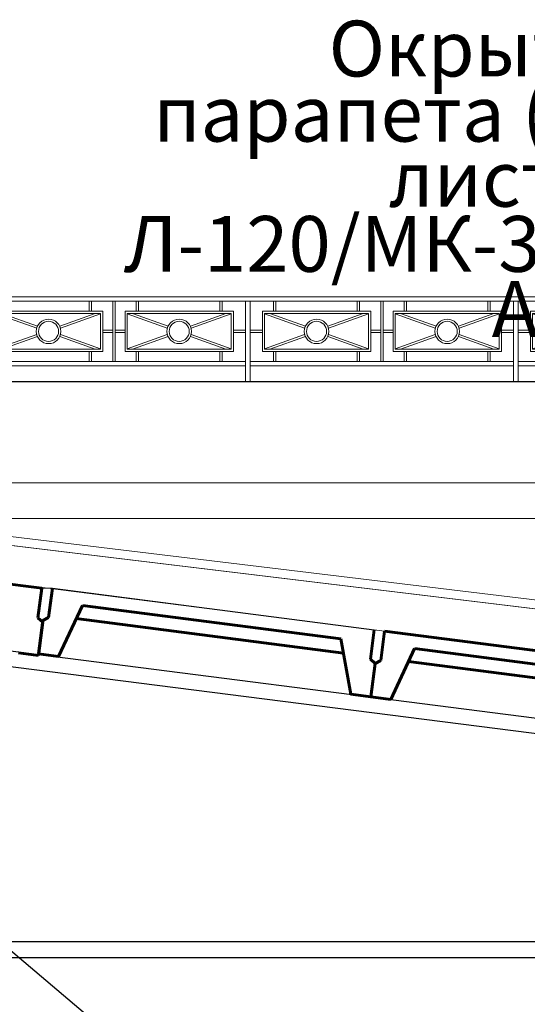
# Model space of a CAD drawing. Units: millimetres. Extents: x -533889 to -62763, y -292783 to 93076.
# Drawn here: x -347366 to -345093, y -241620 to -237209 of the extents above; entities that cross this region are included whole.
import ezdxf
from ezdxf import colors
from ezdxf.entities.mleader import LeaderData, LeaderLine
from ezdxf.math import Vec2, Vec3

# ---------------------------------------------------------------- set-up
doc = ezdxf.new("R2010")
doc.units = ezdxf.units.MM
for name, color, linetype, lineweight in [('01_Конструкции существующие', 3, 'Continuous', 60), ('Металл', 180, 'Continuous', 30), ('Размеры', 250, 'Continuous', 15), ('ТОНКИЙ', 252, 'Continuous', 9), ('Штрих', 250, 'Continuous', 0)]:
    doc.layers.add(name, color=color, linetype=linetype, lineweight=lineweight)
doc.layers.add('Стены исправленныные', color=7, linetype='Continuous')
doc.styles.add('GOST 2.304', font='CS_Gost2304.shx', dxfattribs={"width": 0.8})

# ---------------------------------------------------------------- blocks, each defined once
blk = doc.blocks.new('A$C2EC86A4E')
at = {"layer": 'Металл', "lineweight": 9}
for p, q in [((10, 20), (-1190, 20)), ((10, 0), (-1190, 0)), ((0, 0), (0, -359.1)), ((20, 0), (20, -359.1)), ((-1200, 0), (-1200, -359.1)), ((-1180, 0), (-1180, -359.1)), ((-595, 0), (-595, -270)), ((-585, 0), (-585, -270)), ((-1115, -57.1), (-935.8, -121.3)), ((-1091.2, -55), (-932.4, -111.8)), ((-673.8, -55), (-832.6, -111.8)), ((-650, -57.1), (-829.2, -121.3)), ((-530, -57.1), (-350.8, -121.3)), ((-506.2, -55), (-347.4, -111.8)), ((-88.8, -55), (-247.6, -111.8)), ((-65, -57.1), (-244.2, -121.3)), ((-935.8, -148.7), (-1115, -212.9)), ((-932.4, -158.2), (-1091.2, -215)), ((-832.6, -158.2), (-673.8, -215)), ((-829.2, -148.7), (-650, -212.9)), ((-350.8, -148.7), (-530, -212.9)), ((-347.4, -158.2), (-506.2, -215)), ((-247.6, -158.2), (-88.8, -215)), ((-244.2, -148.7), (-65, -212.9)), ((0, -269.6), (-1180, -270)), ((0, -290), (-1180, -290))]:
    blk.add_line(p, q, dxfattribs=at)
for points in [[(-1064.6, 0), (-1064.6, -45), (-1075.4, -45), (-1075.4, 0)], [(-700.4, 0), (-700.4, -45), (-689.6, -45), (-689.6, 0)], [(-479.6, 0), (-479.6, -45), (-490.4, -45), (-490.4, 0)], [(-115.4, 0), (-115.4, -45), (-104.6, -45), (-104.6, 0)], [(-1125, -45), (-640, -45), (-640, -225), (-1125, -225)], [(-1115, -55), (-650, -55), (-650, -215), (-1115, -215)], [(-55, -45), (-540, -45), (-540, -225), (-55, -225)], [(-65, -55), (-530, -55), (-530, -215), (-65, -215)], [(-1125, -129.3), (-1180, -129.3), (-1180, -140), (-1125, -140)], [(-640, -129.3), (-595, -129.3), (-595, -140), (-640, -140)], [(-540, -129.3), (-585, -129.3), (-585, -140), (-540, -140)], [(-55, -129.3), (0, -129.6), (0, -140.4), (-55, -140)], [(-1064.6, -270), (-1064.6, -225), (-1075.4, -225), (-1075.4, -270)], [(-700.4, -270), (-700.4, -225), (-689.6, -225), (-689.6, -270)], [(-479.6, -270), (-479.6, -225), (-490.4, -225), (-490.4, -270)], [(-115.4, -270), (-115.4, -225), (-104.6, -225), (-104.6, -270)]]:
    blk.add_lwpolyline(points, close=True, dxfattribs=at)
for centre, radius in [((-882.5, -135), 55), ((-297.5, -135), 55), ((-882.5, -135), 45), ((-297.5, -135), 45)]:
    blk.add_circle(centre, radius, dxfattribs=at)

msp = doc.modelspace()

# ---------------------------------------------------------------- linework, layer by layer
at = {"lineweight": 25}
for p, q in [((-343027.134, -240597.454), (-351656.333, -239495.508)), ((-343056.472, -240663.566), (-351745.588, -239553.948))]:
    msp.add_line(p, q, dxfattribs=at)
at = {"layer": '01_Конструкции существующие', "lineweight": 25}
msp.add_line((-363086.176, -238829.463), (-342511.472, -238829.463), dxfattribs=at)
at = {"layer": 'Стены исправленныные', "lineweight": 60, "ltscale": 100}
for p, q in [((-348707.876, -239569.809), (-347267.084, -239756.424)), ((-347284.235, -239888.843), (-347267.084, -239756.424)), ((-347236.485, -239887.507), (-347219.334, -239755.088)), ((-347192.005, -240061.133), (-347085.12, -239833.155)), ((-347085.12, -239833.155), (-345928.216, -239983)), ((-347262.96, -239908.211), (-347284.235, -239888.843)), ((-347281.259, -240049.573), (-347261.992, -239900.815)), ((-347261.992, -239900.815), (-347236.485, -239887.507)), ((-347112.433, -239891.413), (-345916.646, -240046.294)), ((-347262.96, -239908.211), (-347282.228, -240056.968)), ((-345795.693, -240074.122), (-345778.541, -239941.703)), ((-345882.94, -240230.687), (-345928.216, -239983)), ((-345748.911, -240080.181), (-345731.76, -239947.762)), ((-345731.76, -239947.762), (-344290.967, -240134.377)), ((-345704.431, -240253.807), (-345597.546, -240025.829)), ((-345597.546, -240025.829), (-344440.642, -240175.674)), ((-347282.228, -240056.968), (-347371.482, -240045.408)), ((-347281.259, -240049.573), (-347192.005, -240061.133)), ((-345774.418, -240093.49), (-345795.693, -240074.122)), ((-345774.418, -240093.49), (-345793.685, -240242.247)), ((-345793.685, -240242.247), (-345774.418, -240093.49)), ((-345774.418, -240093.49), (-345748.911, -240080.181)), ((-345624.859, -240084.087), (-344429.072, -240238.968)), ((-345793.685, -240242.247), (-345882.94, -240230.687)), ((-345793.685, -240242.247), (-345704.431, -240253.807))]:
    msp.add_line(p, q, dxfattribs=at)
at = {"layer": 'Стены исправленныные', "lineweight": 30, "ltscale": 100}
msp.add_line((-347219.334, -239755.088), (-345778.541, -239941.703), dxfattribs=at)
at = {"layer": 'ТОНКИЙ', "lineweight": 25, "ltscale": 100}
for p, q in [((-343056.472, -241340.358), (-360324.377, -241340.358)), ((-343056.472, -241411.256), (-360324.372, -241410.374))]:
    msp.add_line(p, q, dxfattribs=at)
at = {"layer": 'Штрих'}
for p, q in [((-343517.958, -240034.913), (-351745.588, -239039.544)), ((-351683.662, -239189.463), (-343505.304, -240232.787)), ((-342511.472, -239283.558), (-349397.418, -239283.591)), ((-342511.472, -239443.558), (-348075.157, -239443.585))]:
    msp.add_line(p, q, dxfattribs=at)
for points in [[(-360833.997, -240099.58), (-351744.164, -238999.659), (-343516.534, -239995.029), (-342511.472, -240036.018)], [(-360835.421, -240139.465), (-351745.588, -239039.544), (-343517.958, -240034.913), (-342511.472, -240075.903)]]:
    msp.add_lwpolyline(points, dxfattribs=at)
at = {"layer": 'Штрих', "lineweight": 0}
msp.add_lwpolyline([(-360681.462, -240339.465), (-359245.304, -240153.45), (-359198.522, -240147.391), (-357757.81, -239960.159), (-357711.028, -239954.1), (-356270.235, -239767.485), (-356223.454, -239761.426), (-354782.661, -239574.811), (-354735.88, -239568.752), (-353295.087, -239382.137), (-353248.306, -239376.078), (-351807.513, -239189.463), (-351683.662, -239189.463), (-350242.869, -239376.078), (-350195.708, -239379.283), (-348754.915, -239565.898), (-348707.876, -239569.809), (-347267.084, -239756.424), (-347219.334, -239755.088), (-345778.541, -239941.703), (-345731.76, -239947.762), (-344290.967, -240134.377), (-344238.739, -240137.79), (-342803.614, -240324.405)], dxfattribs=at)

# ---------------------------------------------------------------- block references
at = {"layer": 'ТОНКИЙ'}
for p in [(-346354.164, -238470.341), (-345154.164, -238470.341), (-343954.164, -238470.341)]:
    msp.add_blockref('A$C2EC86A4E', p, dxfattribs=at)

# ---------------------------------------------------------------- leaders
at = {"layer": 'Размеры'}
ml = msp.add_multileader_mtext('Standard', dxfattribs=at)
ml.set_content('Окрытие парапета (см. лист 15 Л-120/МК-3-АР АН8)', color=256, style='GOST 2.304')
ml.set_leader_properties()
ml.build(insert=Vec2(0, 0))
ml.multileader.update_dxf_attribs({"arrow_head_size": 250})
ctx = ml.context
ctx.base_point, ctx.char_height, ctx.arrow_head_size, ctx.plane_origin = Vec3(-347209.395, -237351.03), 250, 250, Vec3(-342236.561, -238451.733)
ctx.text_align_type = 2
notes = []
notes.append((ctx, [(0, (1, 1, 0), (-344482.159, -237351.03), (-1, 0), 8, [(0, [(-342236.561, -238451.733)], 0, [])])]))
ctx.mtext.insert, ctx.mtext.width, ctx.mtext.alignment, ctx.mtext.line_spacing_factor, ctx.mtext.flow_direction = Vec3(-344492.159, -237213.53), 2868.24181, 3, 0.7, 5
ml = msp.add_multileader_mtext('Standard', dxfattribs=at)
ml.set_content('Балка покрытия над чашей бассейна', color=256, style='GOST 2.304')
ml.set_leader_properties()
ml.build(insert=Vec2(0, 0))
ml.multileader.update_dxf_attribs({"arrow_head_size": 250})
ctx = ml.context
ctx.base_point, ctx.char_height, ctx.arrow_head_size, ctx.plane_origin = Vec3(-346047.703, -242522.942), 250, 250, Vec3(-347936.821, -240928.685)
notes.append((ctx, [(0, (1, 1, 0), (-346055.703, -242522.942), (1, 0), 8, [(0, [(-347936.821, -240928.685)], 0, [])])]))
ctx.mtext.insert, ctx.mtext.width, ctx.mtext.flow_direction = Vec3(-346045.703, -242392.765), 2660.17434, 5
for ctx, leaders in notes:
    for number, flags, end, landing, length, lines in leaders:
        leader = LeaderData()
        leader.index, (leader.has_last_leader_line, leader.has_dogleg_vector, leader.attachment_direction) = number, flags
        leader.last_leader_point, leader.dogleg_vector, leader.dogleg_length = Vec3(end), Vec3(landing), length
        for number, points, colour, breaks in lines:
            line = LeaderLine()
            line.index, line.vertices, line.color, line.breaks = number, Vec3.list(points), colors.encode_raw_color(colour), breaks
            leader.lines.append(line)
        ctx.leaders.append(leader)

doc.saveas('drawing.dxf')
